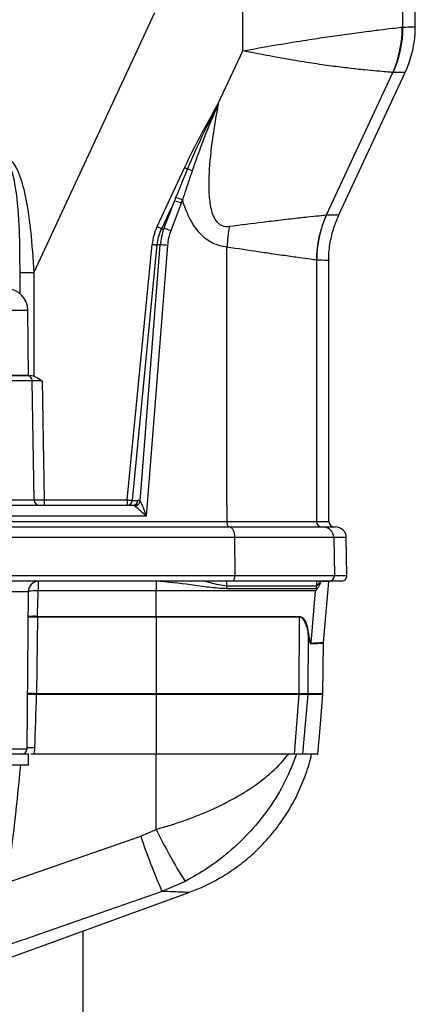
# Model space of a CAD drawing. Units: millimetres. Extents: x 664 to 2960, y 507 to 2531.
# Drawn here: x 1267 to 1304, y 1940 to 2031 of the extents above; entities that cross this region are included whole.
import ezdxf

# ---------------------------------------------------------------- set-up
doc = ezdxf.new("R2010")
doc.units = ezdxf.units.MM
doc.header["$LTSCALE"] = 10

msp = doc.modelspace()

# ---------------------------------------------------------------- linework, layer by layer
at = {"color": 7, "linetype": 'Continuous', "lineweight": 25}
for p, q in [((1287.703, 2028.089), (1287.703, 2045.089)), ((1302.514, 2030.281), (1302.514, 2045.089)), ((1303.656, 2030.306), (1303.656, 2045.089)), ((1268.363, 2007.572), (1279.579, 2031.626)), ((1302.438, 2030.276), (1302.514, 2030.281)), ((1285.432, 2023.219), (1287.703, 2028.089)), ((1295.443, 2012.923), (1301.584, 2026.093)), ((1296.593, 2012.942), (1302.719, 2026.079)), ((1301.611, 2026.097), (1301.584, 2026.093)), ((1279.768, 2011.847), (1282.305, 2017.286)), ((1281.374, 2014.206), (1280.183, 2011.653)), ((1280.409, 2011.653), (1281.374, 2014.206)), ((1282.006, 2014.012), (1281.042, 2011.46)), ((1295.427, 2012.921), (1295.443, 2012.923)), ((1280.183, 2011.653), (1280.409, 2011.653)), ((1277.021, 1986.589), (1279.315, 2010.198)), ((1279.764, 2010.154), (1277.469, 1986.545)), ((1278.209, 1986.459), (1280.075, 2010.154)), ((1280.742, 2010.11), (1278.771, 1985.089)), ((1280.075, 2010.154), (1279.764, 2010.154)), ((1286.235, 1986.089), (1286.235, 2009.944)), ((1294.514, 2008.742), (1294.514, 1984.589)), ((1294.535, 2008.741), (1294.514, 2008.742)), ((1295.656, 1984.589), (1295.656, 2008.716)), ((1268.363, 2007.572), (1267.099, 2007.572)), ((1267.099, 2005.637), (1267.099, 2007.572)), ((1268.363, 2007.572), (1268.363, 1998.029)), ((1267.833, 2004.106), (1257.938, 2004.106)), ((1267.885, 1998.089), (1267.833, 2004.106)), ((1267.885, 1998.089), (1258.578, 1998.089)), ((1268.215, 1997.597), (1258.72, 1997.597)), ((1259.056, 1998.084), (1267.784, 1998.084)), ((1267.276, 1998.084), (1267.277, 1998.089)), ((1268.363, 1998.029), (1268.048, 1998.089)), ((1268.407, 1986.58), (1268.215, 1997.597)), ((1269.135, 1997.589), (1269.33, 1986.589)), ((1265.393, 1986.58), (1268.407, 1986.58)), ((1269.33, 1986.589), (1269.33, 1986.089)), ((1269.33, 1986.589), (1277.021, 1986.589)), ((1277.021, 1986.589), (1277.021, 1986.089)), ((1277.469, 1986.545), (1277.998, 1986.545)), ((1265.62, 1986.089), (1277.55, 1986.089)), ((1268.83, 1986.089), (1268.83, 1986.089)), ((1286.235, 1986.089), (1286.235, 1984.589)), ((1278.771, 1985.089), (1236.607, 1985.089)), ((1236.607, 1984.589), (1286.235, 1984.589)), ((1286.235, 1984.589), (1294.514, 1984.589)), ((1294.514, 1984.589), (1295.656, 1984.589)), ((1236.876, 1984.089), (1286.504, 1984.089)), ((1286.504, 1984.089), (1295.124, 1984.089)), ((1295.124, 1984.089), (1296.273, 1984.089)), ((1286.939, 1983.106), (1237.312, 1983.106)), ((1286.939, 1983.106), (1286.966, 1979.597)), ((1296.111, 1983.106), (1286.939, 1983.106)), ((1296.111, 1983.106), (1296.172, 1979.597)), ((1297.273, 1983.106), (1296.111, 1983.106)), ((1297.334, 1979.597), (1297.273, 1983.106)), ((1286.748, 1979.089), (1237.121, 1979.089)), ((1237.338, 1979.597), (1286.966, 1979.597)), ((1268.778, 1979.084), (1268.778, 1978.176)), ((1279.703, 1979.072), (1279.739, 1979.089)), ((1286.235, 1978.661), (1286.235, 1979.089)), ((1295.678, 1979.089), (1286.748, 1979.089)), ((1286.966, 1979.597), (1296.172, 1979.597)), ((1294.514, 1979.089), (1294.514, 1978.661)), ((1296.834, 1979.089), (1295.678, 1979.089)), ((1296.172, 1979.597), (1297.334, 1979.597)), ((1279.703, 1978.176), (1268.778, 1978.176)), ((1279.703, 1979.072), (1279.703, 1978.176)), ((1294.436, 1978.176), (1279.703, 1978.176)), ((1279.703, 1975.824), (1279.703, 1978.176)), ((1294.473, 1978.375), (1286.217, 1978.375)), ((1286.235, 1978.661), (1294.514, 1978.661)), ((1294.019, 1973.357), (1294.436, 1978.176)), ((1294.618, 1978.421), (1294.473, 1978.375)), ((1295.652, 1979.045), (1294.896, 1979.045)), ((1295.16, 1973.425), (1295.652, 1979.045)), ((1267.877, 1978.097), (1258.891, 1978.097)), ((1267.75, 1963.584), (1267.877, 1978.097)), ((1268.715, 1975.746), (1268.638, 1968.682)), ((1268.715, 1975.824), (1268.715, 1975.746)), ((1268.715, 1975.824), (1279.703, 1975.824)), ((1279.703, 1975.746), (1268.715, 1975.746)), ((1279.703, 1975.824), (1292.933, 1975.824)), ((1279.703, 1975.824), (1279.703, 1975.746)), ((1292.929, 1975.746), (1279.703, 1975.746)), ((1279.703, 1975.746), (1279.703, 1968.682)), ((1292.929, 1975.746), (1292.874, 1968.682)), ((1293.754, 1974.162), (1293.706, 1968.682)), ((1295.117, 1968.649), (1295.158, 1973.352)), ((1295.172, 1973.345), (1295.18, 1973.423)), ((1268.638, 1968.682), (1268.635, 1968.604)), ((1279.703, 1968.604), (1268.635, 1968.604)), ((1268.638, 1968.682), (1279.703, 1968.682)), ((1279.703, 1968.682), (1292.874, 1968.682)), ((1279.703, 1968.604), (1279.703, 1968.682)), ((1292.871, 1968.604), (1279.703, 1968.604)), ((1279.703, 1968.604), (1279.703, 1963.089)), ((1292.871, 1968.604), (1292.437, 1963.089)), ((1292.871, 1968.604), (1292.874, 1968.682)), ((1293.703, 1968.604), (1293.706, 1968.682)), ((1258.631, 1963.584), (1267.75, 1963.584)), ((1267.885, 1962.089), (1267.885, 1963.089)), ((1268.327, 1963.089), (1268.087, 1963.089)), ((1279.703, 1963.089), (1268.327, 1963.089)), ((1292.437, 1963.089), (1279.703, 1963.089)), ((1279.703, 1956.143), (1279.703, 1963.089)), ((1293.228, 1963.089), (1292.437, 1963.089)), ((1267.885, 1962.089), (1257.885, 1962.089)), ((1265.864, 1951.185), (1278.257, 1955.526)), ((1278.257, 1955.526), (1279.703, 1956.143)), ((1282.363, 1951.337), (1280.229, 1950.41)), ((1254.321, 1939.974), (1282.705, 1950.305)), ((1272.894, 1946.734), (1272.894, 1926.62))]:
    msp.add_line(p, q, dxfattribs=at)
at = {"color": 7, "linetype": 'Continuous', "lineweight": 25, "flags": 128}
for points in [[(1282.59, 2017.153), (1282.559, 2017.167), (1282.526, 2017.183), (1282.492, 2017.199), (1282.456, 2017.215), (1282.419, 2017.233), (1282.381, 2017.25), (1282.343, 2017.268), (1282.305, 2017.286)], [(1279.768, 2011.847), (1279.834, 2011.816), (1279.898, 2011.787), (1279.959, 2011.758), (1280.016, 2011.731), (1280.068, 2011.707), (1280.114, 2011.686), (1280.153, 2011.668), (1280.183, 2011.653)], [(1279.315, 2010.198), (1279.385, 2010.191), (1279.453, 2010.184), (1279.519, 2010.178), (1279.58, 2010.172), (1279.637, 2010.166), (1279.687, 2010.161), (1279.729, 2010.157), (1279.764, 2010.154)], [(1277.021, 1986.589), (1277.091, 1986.582), (1277.159, 1986.575), (1277.224, 1986.569), (1277.286, 1986.563), (1277.342, 1986.558), (1277.392, 1986.553), (1277.435, 1986.548), (1277.469, 1986.545)], [(1286.235, 1984.589), (1286.239, 1984.491), (1286.251, 1984.397), (1286.271, 1984.311), (1286.299, 1984.235), (1286.332, 1984.173), (1286.369, 1984.127), (1286.41, 1984.098), (1286.453, 1984.089)], [(1286.504, 1984.089), (1286.588, 1984.07), (1286.668, 1984.014), (1286.743, 1983.924), (1286.809, 1983.802), (1286.863, 1983.653), (1286.904, 1983.483), (1286.929, 1983.299), (1286.939, 1983.106)], [(1286.748, 1979.089), (1286.791, 1979.099), (1286.832, 1979.128), (1286.87, 1979.175), (1286.903, 1979.238), (1286.93, 1979.315), (1286.95, 1979.403), (1286.962, 1979.499), (1286.966, 1979.597)], [(1293.703, 1968.604), (1293.467, 1965.866), (1293.228, 1963.089)], [(1294.631, 1963.089), (1294.874, 1965.863), (1295.116, 1968.637)], [(1267.885, 1963.089), (1267.76, 1963.089), (1267.39, 1963.089), (1266.795, 1963.089), (1266.003, 1963.089), (1265.055, 1963.089), (1263.998, 1963.089), (1262.885, 1963.089), (1261.773, 1963.089), (1260.716, 1963.089), (1259.768, 1963.089), (1258.976, 1963.089), (1258.381, 1963.089), (1258.103, 1963.112)]]:
    msp.add_lwpolyline(points, dxfattribs=at)
at = {"color": 7, "linetype": 'Continuous', "lineweight": 25}
for centre, radius, start, end in [((1292.398, 2030.149), 10.041, 336.1799, 0.72579), ((1292.411, 2030.272), 10.103, 335.59021, 0.04718), ((1293.656, 2030.306), 10, 334.99998, 0.01051), ((1280.836, 2011.368), 6.045, 68.82319, 73.13026), ((1281.116, 2012.233), 1.989, 63.42052, 82.56849), ((1281.189, 2012.368), 2.144, 64.43355, 81.85971), ((1304.632, 2008.722), 10.118, 155.47928, 179.88626), ((1304.643, 2008.737), 10.107, 155.53568, 179.98149), ((1309.063, 2008.286), 22.888, 170.98824, 175.84542), ((1285.516, 2009.73), 5.457, 159.36268, 175.54474), ((1280.152, 2009.681), 1.99, 63.42191, 82.56635), ((1285.639, 2009.729), 4.912, 159.36446, 175.5439), ((1279.819, 2001.131), 9.027, 84.13732, 88.37541), ((1265.833, 2004.089), 2, 0.5, 90), ((1267.715, 1997.589), 0.5, 1, 82.06564), ((1268.907, 1986.589), 0.5, 181, 270), ((1276.998, 1986.56), 0.472, 272.82687, 358.1922), ((1277.527, 1986.56), 0.472, 272.82687, 358.1922), ((1277.672, 1986.582), 0.551, 271.68697, 347.10072), ((1295.011, 1984.586), 0.497, 179.63901, 269.63587), ((1296.156, 1984.589), 0.5, 180, 270), ((1295.118, 1983.095), 0.994, 0.63283, 89.6437), ((1296.273, 1983.089), 1, 1, 90), ((1268.877, 1978.089), 1, 90, 179.5), ((1294.656, 1979.132), 1, 355, 357.49762), ((1295.675, 1979.586), 0.497, 270.37228, 1.35154), ((1296.834, 1979.589), 0.5, 270, 1), ((1268.498, 1972.462), 5.721, 87.19783, 96.21868), ((1284.009, 1978.659), 2.226, 352.6625, 0.05113), ((1293.503, 1978.661), 1.012, 343.56715, 0.00313), ((1267.906, 1911.319), 64.432, 89.28013, 90.04404), ((1268.424, 1969.364), 6.466, 87.42161, 95.03623), ((1294.048, 1975.737), 1.119, 175.51984, 179.54074), ((1294.262, 1974.06), 0.518, 159.52909, 168.55424), ((1295.037, 1973.271), 1.021, 175.15306, 179.56085), ((1268.334, 1962), 6.611, 87.39554, 94.69126), ((1267.808, 1903.227), 65.46, 89.27355, 90.01177), ((1294.117, 1968.691), 1, 354.22173, 0.07799), ((1268.111, 1955.473), 8.198, 87.492, 92.51988), ((1267.25, 1963.589), 0.5, 270, 359.5), ((1332.663, 1973.557), 57.316, 198.33576, 203.81786), ((1320.388, 1975.53), 45.068, 205.47841, 212.46554)]:
    msp.add_arc(centre, radius, start, end, dxfattribs=at)
for centre, major_axis, ratio, start_param, end_param in [((1280.958, 2014.399), (2.074, 4.926), 0.08562, 4.709147, 4.766951), ((1281.176, 2014.399), (1.882, 5.015), 0.17049, 4.699185, 4.75699), ((1285.402, 2009.718), (6.11, 0), 0.900197, 2.744161, 3.054327), ((1285.402, 2009.718), (5.66, 0), 0.883443, 2.744161, 3.054327), ((1277.88, 1985.045), (0.145, 1.499), 0.43218, 5.985252, 6.325089), ((1277.432, 1985.089), (0.145, 0.998), 0.428138, 6.005438, 6.345275), ((1278.95, 1978.089), (4.134, 0), 0.241882, 1.387682, 1.570796), ((1262.885, 1997.586), (0, 70.417), 0.087052, 4.398203, 4.433124), ((1262.885, 1991.092), (0, 69.769), 0.087052, 4.308349, 4.38421), ((1262.885, 2013.335), (0, 70.866), 0.087489, 3.642778, 3.904043)]:
    msp.add_ellipse(centre, major_axis=major_axis, ratio=ratio, start_param=start_param, end_param=end_param, dxfattribs=at)
for points, knots in [([(1287.703, 2028.089), (1287.712, 2028.09), (1288.692, 2028.264), (1290.612, 2028.604), (1293.155, 2029.025), (1295.315, 2029.354), (1297.202, 2029.623), (1298.931, 2029.853), (1300.439, 2030.041), (1301.594, 2030.179), (1302.188, 2030.247), (1302.397, 2030.271), (1302.438, 2030.276)], [0, 0, 0, 0, 0.00145, 0.143134, 0.279788, 0.385654, 0.491515, 0.610223, 0.728929, 0.84946, 0.96999, 1, 1, 1, 1]), ([(1302.514, 2030.281), (1302.846, 2030.288), (1303.512, 2030.303), (1303.608, 2030.305), (1303.656, 2030.306)], [0, 0, 0, 0, 0.498486, 1, 1, 1, 1]), ([(1301.584, 2026.093), (1301.555, 2026.095), (1301.409, 2026.107), (1300.989, 2026.139), (1300.145, 2026.211), (1298.999, 2026.319), (1297.585, 2026.47), (1295.94, 2026.674), (1294.095, 2026.937), (1292.066, 2027.27), (1289.924, 2027.659), (1288.448, 2027.945), (1287.715, 2028.086), (1287.703, 2028.089)], [0, 0, 0, 0, 0.0258283, 0.1312213, 0.236612, 0.3460734, 0.455523, 0.5629467, 0.670345, 0.7806157, 0.8908562, 0.998087, 1, 1, 1, 1]), ([(1302.719, 2026.079), (1302.673, 2026.08), (1302.58, 2026.082), (1301.935, 2026.092), (1301.611, 2026.097)], [0, 0, 0, 0, 0.498485, 1, 1, 1, 1]), ([(1282.305, 2017.286), (1282.543, 2017.78), (1283.362, 2019.476), (1284.43, 2021.418), (1285.25, 2022.893), (1285.422, 2023.202), (1285.432, 2023.219)], [0, 0, 0, 0, 0.2455135, 0.8418485, 0.9909168, 1, 1, 1, 1]), ([(1282.59, 2017.153), (1282.72, 2017.46), (1283.337, 2018.92), (1284.158, 2020.637), (1284.989, 2022.33), (1285.277, 2022.91), (1285.425, 2023.206), (1285.432, 2023.219)], [0, 0, 0, 0, 0.14923, 0.710123, 0.851763, 0.99341, 1, 1, 1, 1]), ([(1285.432, 2023.219), (1285.426, 2023.205), (1285.253, 2022.795), (1284.653, 2021.352), (1283.827, 2019.304), (1283.238, 2017.628), (1283.02, 2017.005)], [0, 0, 0, 0, 0.007248, 0.19994, 0.702554, 1, 1, 1, 1]), ([(1285.432, 2023.219), (1285.239, 2022.145), (1284.854, 2019.996), (1284.583, 2017.336), (1284.528, 2015.266), (1284.647, 2013.845), (1284.939, 2012.75), (1285.378, 2012.182), (1285.73, 2011.94), (1286.09, 2011.841), (1286.351, 2011.862), (1286.457, 2011.871)], [0, 0, 0, 0, 0.260285, 0.520268, 0.637381, 0.754128, 0.863205, 0.905162, 0.931845, 0.972404, 1, 1, 1, 1]), ([(1263.092, 2015.857), (1263.342, 2016.247), (1263.85, 2017.039), (1264.617, 2017.866), (1265.273, 2018.192), (1265.671, 2018.232), (1266.028, 2018.125), (1266.415, 2017.82), (1266.816, 2017.211), (1267.171, 2016.33), (1267.68, 2014.418), (1268.132, 2011.483), (1268.286, 2008.877), (1268.363, 2007.572)], [0, 0, 0, 0, 0.090264, 0.182913, 0.219069, 0.245448, 0.272604, 0.304272, 0.35528, 0.426015, 0.497062, 0.747993, 1, 1, 1, 1]), ([(1267.099, 2007.572), (1267.097, 2008.89), (1267.093, 2011.521), (1266.85, 2014.683), (1266.477, 2016.699), (1266.146, 2017.476), (1265.9, 2017.756), (1265.728, 2017.832), (1265.583, 2017.85), (1265.48, 2017.833), (1265.285, 2017.754), (1264.853, 2017.417), (1264.317, 2016.575), (1263.952, 2015.81), (1263.766, 2015.42)], [0, 0, 0, 0, 0.279863, 0.558775, 0.675369, 0.721606, 0.747425, 0.762968, 0.768039, 0.784775, 0.788319, 0.818778, 0.907584, 1, 1, 1, 1]), ([(1281.493, 2014.49), (1281.744, 2015.1), (1282.11, 2015.987), (1282.476, 2016.876), (1282.59, 2017.153)], [0, 0, 0, 0, 0.6878438, 1, 1, 1, 1]), ([(1283.02, 2017.005), (1282.925, 2016.722), (1282.622, 2015.818), (1282.321, 2014.92), (1282.114, 2014.302)], [0, 0, 0, 0, 0.312607, 1, 1, 1, 1]), ([(1286.235, 2009.944), (1285.795, 2010.028), (1284.915, 2010.196), (1283.669, 2011.164), (1282.722, 2012.587), (1282.308, 2013.754), (1282.114, 2014.302)], [0, 0, 0, 0, 0.219616, 0.439522, 0.736719, 1, 1, 1, 1]), ([(1286.457, 2011.871), (1287.51, 2012.008), (1288.857, 2012.183), (1290.724, 2012.41), (1292.203, 2012.582), (1293.713, 2012.746), (1294.847, 2012.864), (1295.234, 2012.902), (1295.427, 2012.921)], [0, 0, 0, 0, 0.237582, 0.303945, 0.479001, 0.654007, 0.827015, 1, 1, 1, 1]), ([(1295.443, 2012.923), (1295.777, 2012.929), (1296.448, 2012.94), (1296.544, 2012.941), (1296.593, 2012.942)], [0, 0, 0, 0, 0.498403, 1, 1, 1, 1]), ([(1295.677, 2008.717), (1295.671, 2008.838), (1295.638, 2009.453), (1295.802, 2010.536), (1296.112, 2011.834), (1296.456, 2012.601), (1296.606, 2012.936)], [0, 0, 0, 0, 0.083848, 0.422971, 0.747676, 1, 1, 1, 1]), ([(1294.514, 2008.742), (1294.343, 2008.766), (1294, 2008.814), (1292.983, 2008.957), (1291.613, 2009.153), (1290.251, 2009.35), (1288.512, 2009.605), (1287.234, 2009.795), (1286.235, 2009.944)], [0, 0, 0, 0, 0.172309, 0.344622, 0.519723, 0.69483, 0.761393, 1, 1, 1, 1]), ([(1295.656, 2008.716), (1295.609, 2008.717), (1295.516, 2008.719), (1294.863, 2008.733), (1294.535, 2008.741)], [0, 0, 0, 0, 0.498455, 1, 1, 1, 1]), ([(1267.941, 1998.089), (1267.965, 1998.089), (1267.997, 1998.089), (1268.038, 1998.089), (1268.048, 1998.089)], [0, 0, 0, 0, 0.741472, 1, 1, 1, 1]), ([(1269.135, 1997.589), (1269.121, 1997.589), (1268.995, 1997.59), (1268.756, 1997.592), (1268.469, 1997.595), (1268.278, 1997.596), (1268.23, 1997.597), (1268.215, 1997.597)], [0, 0, 0, 0, 0.03567, 0.315758, 0.595795, 0.87577, 1, 1, 1, 1]), ([(1268.363, 1998.029), (1268.363, 1998.029), (1268.606, 1997.948), (1268.859, 1997.784), (1269.1, 1997.613), (1269.134, 1997.59), (1269.135, 1997.589)], [0, 0, 0, 0, 0.001006, 0.862746, 0.992891, 1, 1, 1, 1]), ([(1268.344, 1986.58), (1268.342, 1986.58), (1268.335, 1986.58), (1268.449, 1986.581), (1268.663, 1986.583), (1268.967, 1986.586), (1269.205, 1986.588), (1269.33, 1986.589)], [0, 0, 0, 0, 0.116902, 0.331667, 0.546436, 0.761228, 1, 1, 1, 1]), ([(1278.209, 1986.459), (1278.236, 1986.409), (1278.292, 1986.303), (1278.417, 1986.042), (1278.587, 1985.64), (1278.708, 1985.297), (1278.77, 1985.091), (1278.771, 1985.089)], [0, 0, 0, 0, 0.144394, 0.306714, 0.582487, 0.994961, 1, 1, 1, 1]), ([(1278.771, 1985.089), (1278.77, 1985.09), (1278.629, 1985.232), (1278.372, 1985.47), (1278.036, 1985.751), (1277.857, 1985.893), (1277.753, 1985.977), (1277.716, 1986.008), (1277.688, 1986.032)], [0, 0, 0, 0, 0.004127, 0.407707, 0.679016, 0.842947, 0.882717, 1, 1, 1, 1]), ([(1284.192, 1979.089), (1284.352, 1979.037), (1285.019, 1978.822), (1285.71, 1978.731), (1286.235, 1978.661)], [0, 0, 0, 0, 0.240811, 1, 1, 1, 1]), ([(1294.514, 1978.661), (1294.584, 1978.699), (1294.723, 1978.777), (1294.84, 1979.013), (1294.898, 1979.132)], [0, 0, 0, 0, 0.494758, 1, 1, 1, 1]), ([(1286.217, 1978.375), (1285.671, 1978.41), (1284.575, 1978.48), (1282.426, 1978.841), (1280.771, 1978.981), (1279.703, 1979.072)], [0, 0, 0, 0, 0.259525, 0.5216, 1, 1, 1, 1]), ([(1294.618, 1978.421), (1294.56, 1978.342), (1294.5, 1978.261), (1294.437, 1978.178), (1294.436, 1978.176)], [0, 0, 0, 0, 0.975443, 1, 1, 1, 1]), ([(1294.896, 1979.045), (1294.896, 1979.042), (1294.895, 1979.034), (1294.892, 1979.016), (1294.882, 1978.968), (1294.84, 1978.841), (1294.752, 1978.634), (1294.669, 1978.501), (1294.618, 1978.421)], [0, 0, 0, 0, 0.0053671, 0.0129889, 0.0339049, 0.121475, 0.4688589, 1, 1, 1, 1]), ([(1293.754, 1974.162), (1293.754, 1974.162), (1293.754, 1974.531), (1293.562, 1975.146), (1293.264, 1975.654), (1293.042, 1975.746), (1292.929, 1975.746), (1292.929, 1975.746)], [0, 0, 0, 0, 0.000018, 0.455625, 0.783035, 0.999981, 1, 1, 1, 1]), ([(1292.933, 1975.824), (1293.033, 1975.802), (1293.284, 1975.748), (1293.598, 1975.222), (1293.711, 1974.601), (1293.776, 1974.241)], [0, 0, 0, 0, 0.218515, 0.546579, 1, 1, 1, 1]), ([(1294.016, 1973.279), (1293.991, 1973.292), (1293.931, 1973.324), (1293.852, 1973.642), (1293.754, 1973.967), (1293.754, 1974.162), (1293.754, 1974.162)], [0, 0, 0, 0, 0.236778, 0.586538, 0.999969, 1, 1, 1, 1]), ([(1293.776, 1974.241), (1293.804, 1974.057), (1293.855, 1973.72), (1293.941, 1973.404), (1293.997, 1973.371), (1294.019, 1973.357)], [0, 0, 0, 0, 0.417944, 0.766516, 1, 1, 1, 1]), ([(1295.086, 1973.353), (1295.108, 1973.352), (1295.193, 1973.348), (1294.845, 1973.307), (1294.292, 1973.288), (1294.016, 1973.279)], [0, 0, 0, 0, 0.148507, 0.573279, 1, 1, 1, 1]), ([(1294.019, 1973.357), (1294.295, 1973.367), (1294.848, 1973.386), (1295.196, 1973.427), (1295.112, 1973.43), (1295.09, 1973.431)], [0, 0, 0, 0, 0.4260891, 0.8541412, 1, 1, 1, 1]), ([(1293.703, 1968.604), (1293.703, 1968.604), (1293.662, 1968.604), (1293.591, 1968.604), (1293.397, 1968.604), (1293.164, 1968.604), (1292.977, 1968.604), (1292.886, 1968.604), (1292.871, 1968.604), (1292.871, 1968.604)], [0, 0, 0, 0, 0.000023, 0.189424, 0.499409, 0.749104, 0.964358, 0.999977, 1, 1, 1, 1]), ([(1292.874, 1968.682), (1292.874, 1968.682), (1292.889, 1968.682), (1293.073, 1968.682), (1293.353, 1968.682), (1293.588, 1968.682), (1293.674, 1968.682), (1293.706, 1968.682)], [0, 0, 0, 0, 0.000023, 0.035654, 0.500476, 0.810538, 1, 1, 1, 1]), ([(1295.053, 1968.604), (1295.06, 1968.604), (1295.078, 1968.604), (1294.62, 1968.604), (1293.985, 1968.604), (1293.703, 1968.604)], [0, 0, 0, 0, 0.24179, 0.66223, 1, 1, 1, 1]), ([(1293.706, 1968.682), (1293.991, 1968.682), (1294.628, 1968.682), (1295.133, 1968.682), (1295.093, 1968.682), (1295.073, 1968.682)], [0, 0, 0, 0, 0.287138, 0.642589, 1, 1, 1, 1]), ([(1268.47, 1963.663), (1268.449, 1963.497), (1268.424, 1963.299), (1268.341, 1963.119), (1268.327, 1963.089)], [0, 0, 0, 0, 0.832709, 1, 1, 1, 1]), ([(1279.703, 1956.143), (1280.57, 1956.399), (1282.305, 1956.912), (1284.872, 1957.942), (1287.297, 1959.178), (1289.287, 1960.496), (1290.786, 1961.777), (1291.556, 1962.612), (1291.904, 1963.054), (1291.931, 1963.089)], [0, 0, 0, 0, 0.164864, 0.329842, 0.517841, 0.706, 0.847043, 0.988118, 1, 1, 1, 1]), ([(1292.674, 1963.089), (1292.344, 1962.241), (1291.677, 1960.528), (1290.214, 1958.141), (1288.451, 1955.932), (1286.529, 1954.087), (1284.481, 1952.519), (1283.075, 1951.735), (1282.363, 1951.337)], [0, 0, 0, 0, 0.182532, 0.368999, 0.538194, 0.711688, 0.854004, 1, 1, 1, 1]), ([(1282.696, 1950.321), (1283.094, 1950.468), (1284.003, 1950.803), (1285.383, 1951.512), (1286.846, 1952.421), (1288.259, 1953.512), (1289.582, 1954.762), (1290.787, 1956.159), (1291.85, 1957.685), (1292.761, 1959.321), (1293.478, 1961.054), (1293.913, 1962.32), (1294.04, 1963.014), (1294.054, 1963.091)], [0, 0, 0, 0, 0.07129, 0.163097, 0.2606, 0.36095, 0.463178, 0.566647, 0.67096, 0.775858, 0.881165, 0.986758, 1, 1, 1, 1]), ([(1294.63, 1963.089), (1294.63, 1963.089), (1294.749, 1963.089), (1294.377, 1963.089), (1293.611, 1963.089), (1293.228, 1963.089)], [0, 0, 0, 0, 0.001051, 0.500528, 1, 1, 1, 1]), ([(1280.229, 1950.41), (1276.455, 1949.086), (1271.77, 1947.44), (1267.076, 1945.819), (1266.162, 1945.503)], [0, 0, 0, 0, 0.8053256, 1, 1, 1, 1]), ([(1282.705, 1950.305), (1282.619, 1950.309), (1282.447, 1950.316), (1281.378, 1950.362), (1280.472, 1950.4), (1280.229, 1950.41)], [0, 0, 0, 0, 0.419454, 0.843703, 1, 1, 1, 1])]:
    msp.add_open_spline(points, degree=3, knots=knots, dxfattribs=at)

doc.saveas('drawing.dxf')
